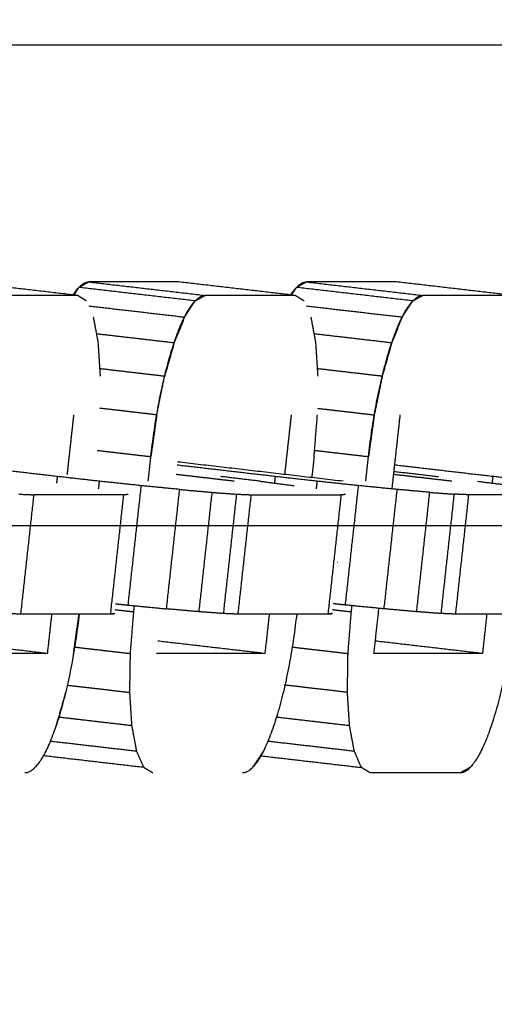
# Model space of a CAD drawing. Units: millimetres. Extents: x -267 to 292, y -437 to 416.
# Drawn here: x -75 to -73, y -2 to 2 of the extents above; entities that cross this region are included whole.
import ezdxf

# ---------------------------------------------------------------- set-up
doc = ezdxf.new("R2010")
doc.units = ezdxf.units.MM
doc.layers.add('Make2D$Widoczne$Krzywe', color=7, linetype='Continuous', true_color=0x000000)

msp = doc.modelspace()

# ---------------------------------------------------------------- linework, layer by layer
at = {"layer": 'Make2D$Widoczne$Krzywe', "color": 6, "true_color": 0xff00ff}
msp.add_open_spline([(150.4223, 404.6701), (0.4223, 404.6701), (-149.5777, 404.6701), (-149.5777, -0.3299), (-149.5777, -405.3299), (0.4223, -405.3299), (150.4223, -405.3299), (150.4223, -0.3299), (150.4223, 404.6701)], degree=2, knots=[0, 0, 0, 1, 1, 2, 2, 3, 3, 4, 4, 4], dxfattribs=at)
at = {"layer": 'Make2D$Widoczne$Krzywe', "color": 6, "lineweight": 70, "true_color": 0xff00ff}
msp.add_open_spline([(150.4223, 404.6701), (0.4223, 404.6701), (-149.5777, 404.6701), (-149.5777, -0.3299), (-149.5777, -405.3299), (0.4223, -405.3299), (150.4223, -405.3299), (150.4223, -0.3299), (150.4223, 404.6701)], degree=2, knots=[0, 0, 0, 1, 1, 2, 2, 3, 3, 4, 4, 4], dxfattribs=at)
at = {"layer": 'Make2D$Widoczne$Krzywe', "color": 5, "true_color": 0x0000ff}
for points in [[(143.4738, 1.7243), (-0.1156, 1.7243), (-143.7049, 1.7243)], [(143.4738, -0.2757), (-0.1156, -0.2757), (-143.7049, -0.2757)]]:
    msp.add_open_spline(points, degree=2, dxfattribs=at)
at = {"layer": 'Make2D$Widoczne$Krzywe', "color": 5, "lineweight": -3, "true_color": 0x0000ff}
for points in [[(143.4738, 1.7243), (-0.1156, 1.7243), (-143.7049, 1.7243)], [(143.4738, -0.2757), (-0.1156, -0.2757), (-143.7049, -0.2757)]]:
    msp.add_open_spline(points, degree=2, dxfattribs=at)
at = {"layer": 'Make2D$Widoczne$Krzywe', "color": 0, "linetype": 'ByBlock', "lineweight": -3}
for points in [[(-74.7242, 0.6832), (-74.9662, 0.7114), (-75.2082, 0.7395)], [(-74.6762, 0.7395), (-74.6972, 0.7281), (-74.7183, 0.7166)], [(-74.3027, 0.7395), (-74.4895, 0.7395), (-74.6762, 0.7395)], [(-74.6762, 0.7395), (-74.4342, 0.7114), (-74.1923, 0.6833)], [(-73.8188, 0.6833), (-74.0607, 0.7114), (-74.3027, 0.7395)], [(-73.7708, 0.7395), (-73.7918, 0.7281), (-73.8128, 0.7167)], [(-73.3972, 0.7396), (-73.584, 0.7395), (-73.7708, 0.7395)], [(-73.7708, 0.7395), (-73.5288, 0.7114), (-73.2868, 0.6833)], [(-72.9133, 0.6833), (-73.1553, 0.7115), (-73.3972, 0.7396)], [(-74.7403, 0.6833), (-74.7293, 0.7), (-74.7183, 0.7166)], [(-74.2343, 0.6604), (-74.4763, 0.6885), (-74.7183, 0.7166)], [(-73.8347, 0.6835), (-73.8238, 0.7001), (-73.8128, 0.7167)], [(-73.3289, 0.6605), (-73.5708, 0.6886), (-73.8128, 0.7167)], [(-74.7242, 0.6832), (-74.911, 0.6832), (-75.0977, 0.6832)], [(-74.6872, 0.6604), (-74.7057, 0.6718), (-74.7242, 0.6832)], [(-74.2343, 0.6604), (-74.2565, 0.6269), (-74.2786, 0.5934)], [(-74.1923, 0.6833), (-74.2133, 0.6718), (-74.2343, 0.6604)], [(-73.8188, 0.6833), (-74.0055, 0.6833), (-74.1923, 0.6833)], [(-73.7817, 0.6604), (-73.8003, 0.6719), (-73.8188, 0.6833)], [(-73.3289, 0.6605), (-73.351, 0.627), (-73.3731, 0.5935)], [(-73.2868, 0.6833), (-73.3078, 0.6719), (-73.3289, 0.6605)], [(-72.9133, 0.6833), (-73.1001, 0.6833), (-73.2868, 0.6833)], [(-74.6779, 0.6398), (-74.4782, 0.6166), (-74.2786, 0.5934)], [(-73.7723, 0.6398), (-73.5727, 0.6166), (-73.3731, 0.5935)], [(-74.6378, 0.4868), (-74.6478, 0.5401), (-74.6577, 0.5934)], [(-74.2786, 0.5934), (-74.3003, 0.5401), (-74.322, 0.4868)], [(-73.7324, 0.4869), (-73.7423, 0.5401), (-73.7523, 0.5934)], [(-73.3731, 0.5935), (-73.3948, 0.5402), (-73.4165, 0.4869)], [(-74.6448, 0.5243), (-74.4834, 0.5056), (-74.322, 0.4868)], [(-73.7393, 0.5244), (-73.5779, 0.5056), (-73.4165, 0.4869)], [(-74.6289, 0.3479), (-74.6334, 0.4174), (-74.6378, 0.4868)], [(-74.322, 0.4868), (-74.3418, 0.4174), (-74.3616, 0.3479)], [(-73.7234, 0.3479), (-73.7279, 0.4174), (-73.7324, 0.4869)], [(-73.4165, 0.4869), (-73.4363, 0.4174), (-73.4561, 0.348)], [(-74.6309, 0.3792), (-74.4962, 0.3636), (-74.3616, 0.3479)], [(-73.7251, 0.3792), (-73.5906, 0.3636), (-73.4561, 0.348)], [(-74.3947, 0.1861), (-74.3781, 0.267), (-74.3616, 0.3479)], [(-73.4561, 0.348), (-73.4726, 0.2671), (-73.4892, 0.1862)], [(-74.3947, 0.1861), (-74.5128, 0.1999), (-74.631, 0.2136)], [(-73.7255, 0.2136), (-73.6074, 0.1999), (-73.4892, 0.1862)], [(-74.7668, -0.062), (-74.7531, 0.0622), (-74.7394, 0.1864)], [(-74.3947, 0.1861), (-74.4068, 0.0993), (-74.419, 0.0125)], [(-73.8613, -0.0619), (-73.8476, 0.0623), (-73.8339, 0.1865)], [(-73.7399, 0.0126), (-73.7329, 0.0994), (-73.726, 0.1862)], [(-73.4892, 0.1862), (-73.5014, 0.0994), (-73.5135, 0.0126)], [(-73.4152, -0.1221), (-73.3982, 0.0322), (-73.3812, 0.1865)], [(-74.6427, 0.0385), (-74.5308, 0.0255), (-74.419, 0.0125)], [(-74.4303, -0.0901), (-74.4247, -0.0388), (-74.419, 0.0125)], [(-73.7399, 0.0126), (-73.7447, -0.0312), (-73.7495, -0.0749)], [(-73.7376, 0.0386), (-73.6256, 0.0256), (-73.5135, 0.0126)], [(-73.5248, -0.0897), (-73.5192, -0.0386), (-73.5135, 0.0126)], [(-74.8074, -0.0704), (-75.0111, -0.0468), (-75.2149, -0.0231)], [(-73.9019, -0.0704), (-74.1058, -0.0467), (-74.3097, -0.023)], [(-73.6193, -0.0901), (-73.9638, -0.05), (-74.3083, -0.01)], [(-72.9964, -0.0703), (-73.2002, -0.0467), (-73.4039, -0.023)], [(-74.8104, -0.0977), (-74.8089, -0.0841), (-74.8074, -0.0704)], [(-74.6331, -0.0901), (-74.7202, -0.0803), (-74.8074, -0.0704)], [(-74.0721, -0.0901), (-74.193, -0.076), (-74.314, -0.062)], [(-73.9644, -0.09), (-74.0463, -0.0802), (-74.1283, -0.0704)], [(-73.9019, -0.0704), (-73.9034, -0.084), (-73.9049, -0.0977)], [(-73.7276, -0.09), (-73.8147, -0.0802), (-73.9019, -0.0704)], [(-73.1666, -0.09), (-73.2876, -0.076), (-73.4086, -0.0619)], [(-73.4071, -0.0489), (-73.315, -0.0596), (-73.2228, -0.0703)], [(-72.9964, -0.0703), (-72.9979, -0.084), (-72.9994, -0.0976)], [(-72.8221, -0.09), (-72.9093, -0.0802), (-72.9964, -0.0703)], [(-74.6365, -0.1213), (-74.6348, -0.1057), (-74.6331, -0.0901)], [(-74.4602, -0.1084), (-74.5466, -0.0992), (-74.6331, -0.0901)], [(-74.4602, -0.1084), (-74.4876, -0.3568), (-74.515, -0.6052)], [(-74.3006, -0.1241), (-74.3804, -0.1162), (-74.4602, -0.1084)], [(-73.9644, -0.09), (-73.8932, -0.0992), (-73.8221, -0.1083)], [(-73.7276, -0.09), (-73.7293, -0.1056), (-73.731, -0.1212)], [(-73.5548, -0.1083), (-73.6412, -0.0992), (-73.7276, -0.09)], [(-73.6095, -0.6052), (-73.5821, -0.3567), (-73.5548, -0.1083)], [(-73.3952, -0.124), (-73.475, -0.1162), (-73.5548, -0.1083)], [(-73.0589, -0.09), (-72.9878, -0.0991), (-72.9166, -0.1083)], [(-74.9685, -0.1438), (-74.9376, -0.1451), (-74.9067, -0.1464)], [(-74.9067, -0.1464), (-74.9341, -0.3948), (-74.9615, -0.6432)], [(-74.5332, -0.1463), (-74.72, -0.1464), (-74.9067, -0.1464)], [(-74.5332, -0.1463), (-74.5606, -0.3948), (-74.588, -0.6432)], [(-74.5332, -0.1463), (-74.5246, -0.145), (-74.5159, -0.1438)], [(-74.3006, -0.1241), (-74.328, -0.3725), (-74.3554, -0.6209)], [(-74.3006, -0.1241), (-74.2329, -0.1301), (-74.1652, -0.1361)], [(-74.1652, -0.1361), (-74.1925, -0.3846), (-74.2199, -0.633)], [(-74.1652, -0.1361), (-74.1141, -0.1399), (-74.0631, -0.1437)], [(-74.0631, -0.1437), (-74.0904, -0.3921), (-74.1178, -0.6406)], [(-74.0631, -0.1437), (-74.0321, -0.145), (-74.0012, -0.1463)], [(-74.056, -0.6431), (-74.0286, -0.3947), (-74.0012, -0.1463)], [(-74.0012, -0.1463), (-73.8145, -0.1463), (-73.6277, -0.1463)], [(-73.6277, -0.1463), (-73.6551, -0.3947), (-73.6825, -0.6431)], [(-73.6277, -0.1463), (-73.6191, -0.145), (-73.6105, -0.1437)], [(-73.3952, -0.124), (-73.4226, -0.3725), (-73.4499, -0.6209)], [(-73.2597, -0.1361), (-73.3274, -0.1301), (-73.3952, -0.124)], [(-73.2597, -0.1361), (-73.2871, -0.3845), (-73.3145, -0.6329)], [(-73.2597, -0.1361), (-73.2086, -0.1399), (-73.1576, -0.1437)], [(-73.1576, -0.1437), (-73.185, -0.3921), (-73.2123, -0.6405)], [(-73.0958, -0.1463), (-73.1267, -0.145), (-73.1576, -0.1437)], [(-73.1505, -0.6431), (-73.1232, -0.3947), (-73.0958, -0.1463)], [(-72.7223, -0.1462), (-72.909, -0.1463), (-73.0958, -0.1463)], [(-73.6418, -0.4285), (-73.6426, -0.4284), (-73.6434, -0.4283)], [(-74.566, -0.5998), (-74.5405, -0.6025), (-74.515, -0.6052)], [(-74.515, -0.6052), (-74.4352, -0.6131), (-74.3554, -0.6209)], [(-74.4902, -0.6333), (-74.4888, -0.6206), (-74.4874, -0.6079)], [(-73.6095, -0.6052), (-73.635, -0.6025), (-73.6604, -0.5998)], [(-73.4499, -0.6209), (-73.5297, -0.613), (-73.6095, -0.6052)], [(-73.5847, -0.6333), (-73.5833, -0.6205), (-73.5819, -0.6077)], [(-74.9615, -0.6432), (-74.9924, -0.6419), (-75.0233, -0.6406)], [(-74.588, -0.6432), (-74.7747, -0.6432), (-74.9615, -0.6432)], [(-74.8489, -0.8072), (-74.8398, -0.7252), (-74.8308, -0.6431)], [(-74.7409, -0.8069), (-74.7294, -0.7251), (-74.7179, -0.6432)], [(-74.5707, -0.6406), (-74.5793, -0.6419), (-74.588, -0.6432)], [(-74.5689, -0.6242), (-74.5295, -0.6288), (-74.4902, -0.6333)], [(-74.5041, -0.8069), (-74.4971, -0.7201), (-74.4902, -0.6333)], [(-74.2199, -0.633), (-74.2877, -0.627), (-74.3554, -0.6209)], [(-74.1178, -0.6406), (-74.1689, -0.6368), (-74.2199, -0.633)], [(-74.056, -0.6431), (-74.0869, -0.6419), (-74.1178, -0.6406)], [(-73.6825, -0.6431), (-73.8692, -0.6431), (-74.056, -0.6431)], [(-73.9434, -0.8072), (-73.9344, -0.7252), (-73.9253, -0.6431)], [(-73.6652, -0.6405), (-73.6739, -0.6418), (-73.6825, -0.6431)], [(-73.6634, -0.6241), (-73.6241, -0.6287), (-73.5847, -0.6333)], [(-73.5986, -0.8069), (-73.5917, -0.7201), (-73.5847, -0.6333)], [(-73.4907, -0.8072), (-73.4803, -0.713), (-73.4699, -0.6189)], [(-73.3145, -0.6329), (-73.3822, -0.6269), (-73.4499, -0.6209)], [(-73.2123, -0.6405), (-73.2634, -0.6367), (-73.3145, -0.6329)], [(-73.1505, -0.6431), (-73.1814, -0.6418), (-73.2123, -0.6405)], [(-72.777, -0.6431), (-72.9638, -0.6431), (-73.1505, -0.6431)], [(-73.038, -0.8071), (-73.0289, -0.7251), (-73.0199, -0.643)], [(-74.8489, -0.8072), (-75.0724, -0.7813), (-75.2959, -0.7553)], [(-73.9434, -0.8072), (-74.1669, -0.7812), (-74.3904, -0.7553)], [(-73.8299, -0.7678), (-73.8293, -0.7678), (-73.8286, -0.7679)], [(-73.038, -0.8071), (-73.2615, -0.7812), (-73.485, -0.7552)], [(-74.8489, -0.8072), (-75.0753, -0.8072), (-75.3016, -0.8073)], [(-74.7371, -0.7799), (-74.6206, -0.7934), (-74.5041, -0.8069)], [(-74.5067, -0.9687), (-74.5054, -0.8878), (-74.5041, -0.8069)], [(-73.9434, -0.8072), (-74.1698, -0.8072), (-74.3962, -0.8072)], [(-73.8316, -0.7798), (-73.7151, -0.7933), (-73.5986, -0.8069)], [(-73.6012, -0.9686), (-73.5999, -0.8878), (-73.5986, -0.8069)], [(-73.038, -0.8071), (-73.2643, -0.8072), (-73.4907, -0.8072)], [(-74.7674, -0.9384), (-74.637, -0.9535), (-74.5067, -0.9687)], [(-73.6012, -0.9686), (-73.7326, -0.9534), (-73.864, -0.9381)], [(-74.774, -0.9687), (-74.7938, -1.0382), (-74.8136, -1.1076)], [(-74.4977, -1.1076), (-74.5022, -1.0381), (-74.5067, -0.9687)], [(-73.5922, -1.1076), (-73.5967, -1.0381), (-73.6012, -0.9686)], [(-74.4977, -1.1076), (-74.6505, -1.0899), (-74.8032, -1.0721)], [(-73.5922, -1.1076), (-73.745, -1.0898), (-73.8978, -1.0721)], [(-74.4778, -1.2142), (-74.4877, -1.1609), (-74.4977, -1.1076)], [(-73.5723, -1.2141), (-73.5823, -1.1608), (-73.5922, -1.1076)], [(-74.4778, -1.2142), (-74.6588, -1.1932), (-74.8398, -1.1721)], [(-73.5723, -1.2141), (-73.7533, -1.1931), (-73.9343, -1.1721)], [(-74.4483, -1.2812), (-74.4631, -1.2477), (-74.4778, -1.2142)], [(-73.9957, -1.2812), (-73.9736, -1.2477), (-73.9515, -1.2142)], [(-73.5429, -1.2811), (-73.5576, -1.2476), (-73.5723, -1.2141)], [(-74.4483, -1.2812), (-74.6586, -1.2568), (-74.8689, -1.2323)], [(-73.9633, -1.2323), (-73.7531, -1.2567), (-73.5429, -1.2811)], [(-74.4113, -1.304), (-74.4298, -1.2926), (-74.4483, -1.2812)], [(-73.5058, -1.304), (-73.5243, -1.2926), (-73.5429, -1.2811)], [(-73.1323, -1.304), (-73.3191, -1.304), (-73.5058, -1.304)], [(-73.0903, -1.2811), (-73.1113, -1.2925), (-73.1323, -1.304)]]:
    msp.add_open_spline(points, degree=2, dxfattribs=at)
at = {"layer": 'Make2D$Widoczne$Krzywe', "color": 0, "linetype": 'ByBlock'}
for points in [[(-74.7242, 0.6832), (-74.9662, 0.7114), (-75.2082, 0.7395)], [(-74.6762, 0.7395), (-74.6972, 0.7281), (-74.7183, 0.7166)], [(-74.6762, 0.7395), (-74.4342, 0.7114), (-74.1923, 0.6833)], [(-74.3027, 0.7395), (-74.4895, 0.7395), (-74.6762, 0.7395)], [(-73.8188, 0.6833), (-74.0607, 0.7114), (-74.3027, 0.7395)], [(-73.7708, 0.7395), (-73.7918, 0.7281), (-73.8128, 0.7167)], [(-73.3972, 0.7396), (-73.584, 0.7395), (-73.7708, 0.7395)], [(-73.7708, 0.7395), (-73.5288, 0.7114), (-73.2868, 0.6833)], [(-72.9133, 0.6833), (-73.1553, 0.7115), (-73.3972, 0.7396)], [(-74.7403, 0.6833), (-74.7293, 0.7), (-74.7183, 0.7166)], [(-74.2343, 0.6604), (-74.4763, 0.6885), (-74.7183, 0.7166)], [(-73.8347, 0.6835), (-73.8238, 0.7001), (-73.8128, 0.7167)], [(-73.3289, 0.6605), (-73.5708, 0.6886), (-73.8128, 0.7167)], [(-74.7242, 0.6832), (-74.911, 0.6832), (-75.0977, 0.6832)], [(-74.6872, 0.6604), (-74.7057, 0.6718), (-74.7242, 0.6832)], [(-74.2343, 0.6604), (-74.2565, 0.6269), (-74.2786, 0.5934)], [(-74.1923, 0.6833), (-74.2133, 0.6718), (-74.2343, 0.6604)], [(-73.8188, 0.6833), (-74.0055, 0.6833), (-74.1923, 0.6833)], [(-73.7817, 0.6604), (-73.8003, 0.6719), (-73.8188, 0.6833)], [(-73.3289, 0.6605), (-73.351, 0.627), (-73.3731, 0.5935)], [(-73.2868, 0.6833), (-73.3078, 0.6719), (-73.3289, 0.6605)], [(-72.9133, 0.6833), (-73.1001, 0.6833), (-73.2868, 0.6833)], [(-74.6779, 0.6398), (-74.4782, 0.6166), (-74.2786, 0.5934)], [(-73.7723, 0.6398), (-73.5727, 0.6166), (-73.3731, 0.5935)], [(-74.6378, 0.4868), (-74.6478, 0.5401), (-74.6577, 0.5934)], [(-74.2786, 0.5934), (-74.3003, 0.5401), (-74.322, 0.4868)], [(-73.7324, 0.4869), (-73.7423, 0.5401), (-73.7523, 0.5934)], [(-73.3731, 0.5935), (-73.3948, 0.5402), (-73.4165, 0.4869)], [(-74.6448, 0.5243), (-74.4834, 0.5056), (-74.322, 0.4868)], [(-73.7393, 0.5244), (-73.5779, 0.5056), (-73.4165, 0.4869)], [(-74.6289, 0.3479), (-74.6334, 0.4174), (-74.6378, 0.4868)], [(-74.322, 0.4868), (-74.3418, 0.4174), (-74.3616, 0.3479)], [(-73.7234, 0.3479), (-73.7279, 0.4174), (-73.7324, 0.4869)], [(-73.4165, 0.4869), (-73.4363, 0.4174), (-73.4561, 0.348)], [(-74.6309, 0.3792), (-74.4962, 0.3636), (-74.3616, 0.3479)], [(-73.7251, 0.3792), (-73.5906, 0.3636), (-73.4561, 0.348)], [(-74.3947, 0.1861), (-74.3781, 0.267), (-74.3616, 0.3479)], [(-73.4561, 0.348), (-73.4726, 0.2671), (-73.4892, 0.1862)], [(-74.3947, 0.1861), (-74.5128, 0.1999), (-74.631, 0.2136)], [(-73.7255, 0.2136), (-73.6074, 0.1999), (-73.4892, 0.1862)], [(-74.7668, -0.062), (-74.7531, 0.0622), (-74.7394, 0.1864)], [(-74.3947, 0.1861), (-74.4068, 0.0993), (-74.419, 0.0125)], [(-73.8613, -0.0619), (-73.8476, 0.0623), (-73.8339, 0.1865)], [(-73.7399, 0.0126), (-73.7329, 0.0994), (-73.726, 0.1862)], [(-73.4892, 0.1862), (-73.5014, 0.0994), (-73.5135, 0.0126)], [(-73.4152, -0.1221), (-73.3982, 0.0322), (-73.3812, 0.1865)], [(-74.6427, 0.0385), (-74.5308, 0.0255), (-74.419, 0.0125)], [(-74.4303, -0.0901), (-74.4247, -0.0388), (-74.419, 0.0125)], [(-73.7399, 0.0126), (-73.7447, -0.0312), (-73.7495, -0.0749)], [(-73.7376, 0.0386), (-73.6256, 0.0256), (-73.5135, 0.0126)], [(-73.5248, -0.0897), (-73.5192, -0.0386), (-73.5135, 0.0126)], [(-74.8074, -0.0704), (-75.0111, -0.0468), (-75.2149, -0.0231)], [(-73.9019, -0.0704), (-74.1058, -0.0467), (-74.3097, -0.023)], [(-73.6193, -0.0901), (-73.9638, -0.05), (-74.3083, -0.01)], [(-72.9964, -0.0703), (-73.2002, -0.0467), (-73.4039, -0.023)], [(-74.8104, -0.0977), (-74.8089, -0.0841), (-74.8074, -0.0704)], [(-74.6331, -0.0901), (-74.7202, -0.0803), (-74.8074, -0.0704)], [(-74.0721, -0.0901), (-74.193, -0.076), (-74.314, -0.062)], [(-73.9644, -0.09), (-74.0463, -0.0802), (-74.1283, -0.0704)], [(-73.9019, -0.0704), (-73.9034, -0.084), (-73.9049, -0.0977)], [(-73.7276, -0.09), (-73.8147, -0.0802), (-73.9019, -0.0704)], [(-73.1666, -0.09), (-73.2876, -0.076), (-73.4086, -0.0619)], [(-73.4071, -0.0489), (-73.315, -0.0596), (-73.2228, -0.0703)], [(-72.9964, -0.0703), (-72.9979, -0.084), (-72.9994, -0.0976)], [(-72.8221, -0.09), (-72.9093, -0.0802), (-72.9964, -0.0703)], [(-74.6365, -0.1213), (-74.6348, -0.1057), (-74.6331, -0.0901)], [(-74.4602, -0.1084), (-74.5466, -0.0992), (-74.6331, -0.0901)], [(-74.4602, -0.1084), (-74.4876, -0.3568), (-74.515, -0.6052)], [(-74.3006, -0.1241), (-74.3804, -0.1162), (-74.4602, -0.1084)], [(-73.9644, -0.09), (-73.8932, -0.0992), (-73.8221, -0.1083)], [(-73.7276, -0.09), (-73.7293, -0.1056), (-73.731, -0.1212)], [(-73.5548, -0.1083), (-73.6412, -0.0992), (-73.7276, -0.09)], [(-73.6095, -0.6052), (-73.5821, -0.3567), (-73.5548, -0.1083)], [(-73.3952, -0.124), (-73.475, -0.1162), (-73.5548, -0.1083)], [(-73.059, -0.0907), (-73.0589, -0.0903), (-73.0589, -0.09)], [(-73.0589, -0.09), (-72.9878, -0.0991), (-72.9166, -0.1083)], [(-74.9685, -0.1438), (-74.9376, -0.1451), (-74.9067, -0.1464)], [(-74.9067, -0.1464), (-74.9341, -0.3948), (-74.9615, -0.6432)], [(-74.5332, -0.1463), (-74.72, -0.1464), (-74.9067, -0.1464)], [(-74.5332, -0.1463), (-74.5606, -0.3948), (-74.588, -0.6432)], [(-74.5332, -0.1463), (-74.5246, -0.145), (-74.5159, -0.1438)], [(-74.3006, -0.1241), (-74.328, -0.3725), (-74.3554, -0.6209)], [(-74.3006, -0.1241), (-74.2329, -0.1301), (-74.1652, -0.1361)], [(-74.1652, -0.1361), (-74.1925, -0.3846), (-74.2199, -0.633)], [(-74.1652, -0.1361), (-74.1141, -0.1399), (-74.0631, -0.1437)], [(-74.0631, -0.1437), (-74.0904, -0.3921), (-74.1178, -0.6406)], [(-74.0631, -0.1437), (-74.0321, -0.145), (-74.0012, -0.1463)], [(-74.056, -0.6431), (-74.0286, -0.3947), (-74.0012, -0.1463)], [(-74.0012, -0.1463), (-73.8145, -0.1463), (-73.6277, -0.1463)], [(-73.6277, -0.1463), (-73.6551, -0.3947), (-73.6825, -0.6431)], [(-73.6277, -0.1463), (-73.6191, -0.145), (-73.6105, -0.1437)], [(-73.6106, -0.1454), (-73.6106, -0.1451), (-73.6106, -0.1448)], [(-73.3952, -0.124), (-73.4226, -0.3725), (-73.4499, -0.6209)], [(-73.2597, -0.1361), (-73.3274, -0.1301), (-73.3952, -0.124)], [(-73.2597, -0.1361), (-73.2871, -0.3845), (-73.3145, -0.6329)], [(-73.2597, -0.1361), (-73.2086, -0.1399), (-73.1576, -0.1437)], [(-73.1576, -0.1437), (-73.185, -0.3921), (-73.2123, -0.6405)], [(-73.0958, -0.1463), (-73.1267, -0.145), (-73.1576, -0.1437)], [(-73.1505, -0.6431), (-73.1232, -0.3947), (-73.0958, -0.1463)], [(-72.7223, -0.1462), (-72.909, -0.1463), (-73.0958, -0.1463)], [(-73.6418, -0.4285), (-73.6426, -0.4284), (-73.6434, -0.4283)], [(-74.566, -0.5998), (-74.5405, -0.6025), (-74.515, -0.6052)], [(-74.515, -0.6052), (-74.4352, -0.6131), (-74.3554, -0.6209)], [(-74.4902, -0.6333), (-74.4888, -0.6206), (-74.4874, -0.6079)], [(-73.6095, -0.6052), (-73.635, -0.6025), (-73.6604, -0.5998)], [(-73.4499, -0.6209), (-73.5297, -0.613), (-73.6095, -0.6052)], [(-73.5847, -0.6333), (-73.5833, -0.6205), (-73.5819, -0.6077)], [(-74.9615, -0.6432), (-74.9924, -0.6419), (-75.0233, -0.6406)], [(-74.588, -0.6432), (-74.7747, -0.6432), (-74.9615, -0.6432)], [(-74.8489, -0.8072), (-74.8398, -0.7252), (-74.8308, -0.6431)], [(-74.7409, -0.8069), (-74.7294, -0.7251), (-74.7179, -0.6432)], [(-74.5707, -0.6406), (-74.5793, -0.6419), (-74.588, -0.6432)], [(-74.5689, -0.6242), (-74.5295, -0.6288), (-74.4902, -0.6333)], [(-74.5041, -0.8069), (-74.4971, -0.7201), (-74.4902, -0.6333)], [(-74.2199, -0.633), (-74.2877, -0.627), (-74.3554, -0.6209)], [(-74.1178, -0.6406), (-74.1689, -0.6368), (-74.2199, -0.633)], [(-74.056, -0.6431), (-74.0869, -0.6419), (-74.1178, -0.6406)], [(-73.6825, -0.6431), (-73.8692, -0.6431), (-74.056, -0.6431)], [(-73.9434, -0.8072), (-73.9344, -0.7252), (-73.9253, -0.6431)], [(-73.6652, -0.6405), (-73.6739, -0.6418), (-73.6825, -0.6431)], [(-73.6634, -0.6241), (-73.6241, -0.6287), (-73.5847, -0.6333)], [(-73.5986, -0.8069), (-73.5917, -0.7201), (-73.5847, -0.6333)], [(-73.4907, -0.8072), (-73.4803, -0.713), (-73.4699, -0.6189)], [(-73.3145, -0.6329), (-73.3822, -0.6269), (-73.4499, -0.6209)], [(-73.2123, -0.6405), (-73.2634, -0.6367), (-73.3145, -0.6329)], [(-73.1505, -0.6431), (-73.1814, -0.6418), (-73.2123, -0.6405)], [(-72.777, -0.6431), (-72.9638, -0.6431), (-73.1505, -0.6431)], [(-73.038, -0.8071), (-73.0289, -0.7251), (-73.0199, -0.643)], [(-74.8489, -0.8072), (-75.0724, -0.7813), (-75.2959, -0.7553)], [(-73.9434, -0.8072), (-74.1669, -0.7812), (-74.3904, -0.7553)], [(-73.8299, -0.7678), (-73.8293, -0.7678), (-73.8286, -0.7679)], [(-73.038, -0.8071), (-73.2615, -0.7812), (-73.485, -0.7552)], [(-74.8489, -0.8072), (-75.0753, -0.8072), (-75.3016, -0.8073)], [(-74.7371, -0.7799), (-74.6206, -0.7934), (-74.5041, -0.8069)], [(-74.5067, -0.9687), (-74.5054, -0.8878), (-74.5041, -0.8069)], [(-73.9434, -0.8072), (-74.1698, -0.8072), (-74.3962, -0.8072)], [(-73.8316, -0.7798), (-73.7151, -0.7933), (-73.5986, -0.8069)], [(-73.6012, -0.9686), (-73.5999, -0.8878), (-73.5986, -0.8069)], [(-73.038, -0.8071), (-73.2643, -0.8072), (-73.4907, -0.8072)], [(-74.7674, -0.9384), (-74.637, -0.9535), (-74.5067, -0.9687)], [(-73.6012, -0.9686), (-73.7326, -0.9534), (-73.864, -0.9381)], [(-74.774, -0.9687), (-74.7938, -1.0382), (-74.8136, -1.1076)], [(-74.4977, -1.1076), (-74.5022, -1.0381), (-74.5067, -0.9687)], [(-73.5922, -1.1076), (-73.5967, -1.0381), (-73.6012, -0.9686)], [(-74.4977, -1.1076), (-74.6505, -1.0899), (-74.8032, -1.0721)], [(-73.5922, -1.1076), (-73.745, -1.0898), (-73.8978, -1.0721)], [(-74.4778, -1.2142), (-74.4877, -1.1609), (-74.4977, -1.1076)], [(-73.5723, -1.2141), (-73.5823, -1.1608), (-73.5922, -1.1076)], [(-74.4778, -1.2142), (-74.6588, -1.1932), (-74.8398, -1.1721)], [(-73.5723, -1.2141), (-73.7533, -1.1931), (-73.9343, -1.1721)], [(-74.4483, -1.2812), (-74.4631, -1.2477), (-74.4778, -1.2142)], [(-73.9957, -1.2812), (-73.9736, -1.2477), (-73.9515, -1.2142)], [(-73.5429, -1.2811), (-73.5576, -1.2476), (-73.5723, -1.2141)], [(-74.4483, -1.2812), (-74.6586, -1.2568), (-74.8689, -1.2323)], [(-73.9633, -1.2323), (-73.7531, -1.2567), (-73.5429, -1.2811)], [(-74.4113, -1.304), (-74.4298, -1.2926), (-74.4483, -1.2812)], [(-73.5058, -1.304), (-73.5243, -1.2926), (-73.5429, -1.2811)], [(-73.1323, -1.304), (-73.3191, -1.304), (-73.5058, -1.304)], [(-73.0903, -1.2811), (-73.1113, -1.2925), (-73.1323, -1.304)]]:
    msp.add_open_spline(points, degree=2, dxfattribs=at)
at = {"layer": 'Make2D$Widoczne$Krzywe', "color": 0, "linetype": 'ByBlock', "lineweight": -3}
for points, weights in [([(-74.7421, 0.6857), (-74.7075, 0.7395), (-74.6762, 0.7395)], [0.885468983177, 0.921919539535, 1]), ([(-73.8369, 0.6854), (-73.8021, 0.7395), (-73.7708, 0.7395)], [0.885269314415, 0.921705349537, 1]), ([(-74.419, 0.0125), (-74.3451, 0.6833), (-74.1923, 0.6833)], [1, 0.707106781187, 1]), ([(-73.5135, 0.0126), (-73.4396, 0.6833), (-73.2868, 0.6833)], [1, 0.707106781187, 1]), ([(-74.5156, -0.1441), (-74.5145, -0.1463), (-74.5332, -0.1463)], [0.919373763243, 0.951732667451, 1]), ([(-73.6102, -0.1441), (-73.609, -0.1463), (-73.6277, -0.1463)], [0.919373763243, 0.951732667451, 1]), ([(-74.7176, -0.6432), (-74.7927, -1.3041), (-74.9433, -1.3041)], [0.994006173359, 0.710135003286, 1]), ([(-74.5704, -0.6409), (-74.5692, -0.6432), (-74.588, -0.6432)], [0.919373763243, 0.951732667451, 1]), ([(-73.8122, -0.6432), (-73.8872, -1.304), (-74.0378, -1.304)], [0.993983481598, 0.710146589198, 1]), ([(-73.6652, -0.6405), (-73.6624, -0.6431), (-73.6825, -0.6431)], [0.914835766825, 0.948287736084, 1]), ([(-72.9067, -0.6428), (-72.9817, -1.304), (-73.1323, -1.304)], [0.994161310773, 0.710055818607, 1])]:
    msp.add_rational_spline(points, weights, degree=2, dxfattribs=at)
at = {"layer": 'Make2D$Widoczne$Krzywe', "color": 0, "linetype": 'ByBlock'}
for points, weights in [([(-74.7421, 0.6857), (-74.7075, 0.7395), (-74.6762, 0.7395)], [0.885468983177, 0.921919539535, 1]), ([(-73.8369, 0.6854), (-73.8021, 0.7395), (-73.7708, 0.7395)], [0.885269314415, 0.921705349537, 1]), ([(-74.419, 0.0125), (-74.3451, 0.6833), (-74.1923, 0.6833)], [1, 0.707106781187, 1]), ([(-73.5135, 0.0126), (-73.4396, 0.6833), (-73.2868, 0.6833)], [1, 0.707106781187, 1]), ([(-74.5156, -0.1441), (-74.5145, -0.1463), (-74.5332, -0.1463)], [0.919373763243, 0.951732667451, 1]), ([(-73.6102, -0.1441), (-73.609, -0.1463), (-73.6277, -0.1463)], [0.919373763243, 0.951732667451, 1]), ([(-74.7176, -0.6432), (-74.7927, -1.3041), (-74.9433, -1.3041)], [0.994006173359, 0.710135003286, 1]), ([(-74.5704, -0.6409), (-74.5692, -0.6432), (-74.588, -0.6432)], [0.919373763243, 0.951732667451, 1]), ([(-73.8122, -0.6432), (-73.8872, -1.304), (-74.0378, -1.304)], [0.993983481598, 0.710146589198, 1]), ([(-73.6652, -0.6405), (-73.6624, -0.6431), (-73.6825, -0.6431)], [0.914835766825, 0.948287736084, 1]), ([(-72.9067, -0.6428), (-72.9817, -1.304), (-73.1323, -1.304)], [0.994161310773, 0.710055818607, 1])]:
    msp.add_rational_spline(points, weights, degree=2, dxfattribs=at)

doc.saveas('drawing.dxf')
